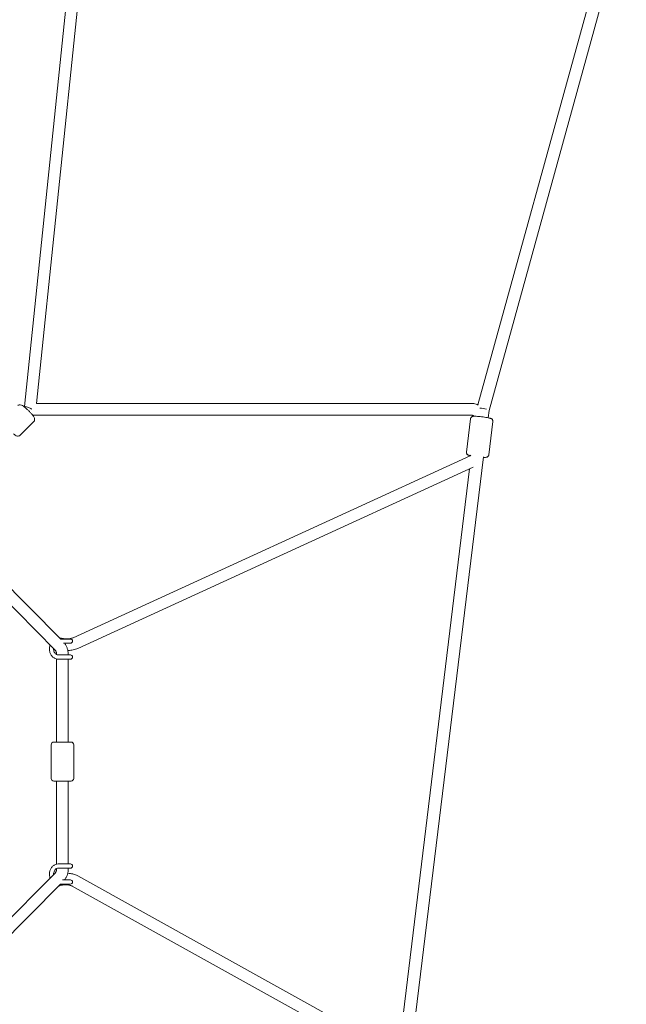
# Model space of a CAD drawing. Units: millimetres. Extents: x -7114 to 9352, y -8392 to 9393.
# Drawn here: x 2522 to 3667, y 480 to 2338 of the extents above; entities that cross this region are included whole.
import ezdxf

# ---------------------------------------------------------------- set-up
doc = ezdxf.new("R2010")
doc.units = ezdxf.units.MM
doc.header["$LTSCALE"] = 0.2
doc.header["$MEASUREMENT"] = 0

msp = doc.modelspace()

# ---------------------------------------------------------------- linework, layer by layer
at = {"lineweight": 0}
for p, q in [((3386.604, 1610.992), (3640.315, 2529.363)), ((3407.589, 1600.579), (3666.585, 2538.083)), ((2531.189, 1607.836), (2613.686, 2401.671)), ((2553.927, 1613.807), (2635.568, 2399.397)), ((2530.794, 1607.442), (2531.25, 1607.898)), ((2553.929, 1613.817), (3373.772, 1613.817)), ((3405.905, 1586.751), (3407.591, 1600.592)), ((2548.749, 1579.789), (2522.819, 1553.858)), ((2549.768, 1591.817), (3373.772, 1591.817)), ((3365.031, 1522.004), (3372.682, 1584.85)), ((3407.219, 1516.867), (3414.871, 1579.713)), ((3371.744, 1514.9), (2622.886, 1171.74)), ((3255.688, 352.954), (3396.938, 1513.097)), ((3377.486, 1493.332), (2632.051, 1151.74)), ((3236.643, 386.832), (3371, 1490.359)), ((2363.236, 1407.882), (2599.529, 1169.451)), ((2352.445, 1387.516), (2589.266, 1148.553)), ((2609.979, 1169.985), (2604.808, 1170.319)), ((2617.86, 1169.463), (2599.517, 1169.463)), ((2604.63, 1161.463), (2617.86, 1161.463)), ((2617.86, 1139.463), (2594.968, 1139.463)), ((2591.86, 1131.791), (2591.86, 975.081)), ((2594.968, 1131.463), (2617.86, 1131.463)), ((2613.86, 1131.463), (2613.86, 975.081)), ((2581.61, 906.581), (2581.61, 970.081)), ((2586.616, 975.081), (2586.61, 975.081)), ((2619.11, 975.081), (2586.616, 975.081)), ((2624.11, 906.581), (2624.11, 970.081)), ((2586.616, 901.581), (2586.61, 901.581)), ((2619.11, 901.581), (2586.616, 901.581)), ((2591.86, 901.581), (2591.86, 744.871)), ((2613.86, 901.581), (2613.86, 745.199)), ((2617.86, 745.199), (2594.968, 745.199)), ((2589.106, 727.974), (2350.665, 488.454)), ((2591.86, 736.472), (2591.86, 736.459)), ((2594.968, 737.199), (2617.86, 737.199)), ((2613.86, 737.199), (2613.86, 736.459)), ((2599.467, 707.199), (2359.793, 466.441)), ((2598.983, 707.199), (2617.86, 707.199)), ((2617.86, 715.199), (2602.749, 715.199)), ((2631.637, 722.801), (3241.078, 384.369)), ((2604.115, 705.507), (2608.692, 705.705)), ((2620.957, 703.567), (3230.397, 365.136))]:
    msp.add_line(p, q, dxfattribs=at)
for centre, radius, start, end in [((2617.86, 1165.463), 4, 0, 90), ((2617.86, 1165.463), 4, 270, 0), ((2617.86, 1135.463), 4, 0, 90), ((2617.86, 1135.463), 4, 270, 0), ((2586.61, 970.081), 5, 90, 180), ((2619.11, 970.081), 5, 0, 90), ((2586.61, 906.581), 5, 180, 270), ((2619.11, 906.581), 5, 270, 360), ((2617.86, 741.199), 4, 0, 90), ((2617.86, 741.199), 4, 270, 0), ((2617.86, 711.199), 4, 0, 90), ((2617.86, 711.199), 4, 270, 0)]:
    msp.add_arc(centre, radius, start, end, dxfattribs=at)
at = {"lineweight": 0, "extrusion": (0, 0, -1)}
for centre, major_axis, ratio, start_param, end_param in [((2541.726, 1602.817), (10.524, -5.012), 0.14135535, 3.19170022, 4.76249654), ((2541.726, 1602.817), (10.524, -5.012), 0.14135535, -1.52068876, -1.34044542), ((3396.277, 1602.817), (-11.312, 2.238), 0.12387431, 1.00445639, 2.13420804)]:
    msp.add_ellipse(centre, major_axis=major_axis, ratio=ratio, start_param=start_param, end_param=end_param, dxfattribs=at)
at = {"lineweight": 0}
for points, knots in [([(2543.245, 1595.6), (2542.036, 1596.96), (2540.721, 1598.358), (2538.03, 1601.075), (2536.655, 1602.393), (2533.942, 1604.86), (2532.605, 1606.005), (2530.015, 1608.067), (2528.783, 1608.963), (2526.353, 1610.463), (2525.484, 1611.19), (2522.892, 1611.439), (2522.527, 1611.451), (2521.493, 1611.36), (2520.739, 1611.197), (2519.519, 1610.541), (2519.079, 1610.222), (2518.697, 1609.841)], [1.20033631, 1.20033631, 1.20033631, 1.20033631, 1.54052822, 1.54052822, 1.87512332, 1.87512332, 2.21330337, 2.21330337, 2.57153281, 2.57153281, 2.95978408, 2.95978408, 3.01513937, 3.01513937, 3.09593792, 3.09593792, 3.14159265, 3.14159265, 3.14159265, 3.14159265]), ([(3387.069, 1610.773), (3385.891, 1611.341), (3384.676, 1611.834), (3381.88, 1612.766), (3380.284, 1613.159), (3377.049, 1613.685), (3375.411, 1613.817), (3373.772, 1613.817)], [1.921541196, 1.921541196, 1.921541196, 1.921541196, 2.048827126, 2.048827126, 2.208170726, 2.208170726, 2.367514325, 2.367514325, 2.367514325, 2.367514325]), ([(2548.749, 1579.789), (2549.194, 1580.234), (2549.553, 1580.758), (2550.07, 1581.837), (2550.212, 1582.382), (2550.373, 1583.469), (2550.354, 1583.973), (2550.234, 1585.056), (2550.092, 1585.55), (2549.617, 1586.925), (2549.222, 1587.658), (2548.292, 1589.214), (2547.751, 1590.01), (2546.511, 1591.697), (2545.813, 1592.583), (2544.481, 1594.187), (2543.878, 1594.888), (2543.245, 1595.6)], [6.28318531, 6.28318531, 6.28318531, 6.28318531, 6.33645767, 6.33645767, 6.39522578, 6.39522578, 6.47049795, 6.47049795, 6.58524205, 6.58524205, 6.82530931, 6.82530931, 7.06537657, 7.06537657, 7.30544384, 7.30544384, 7.48352161, 7.48352161, 7.48352161, 7.48352161]), ([(2547.68, 1591.554), (2547.39, 1591.48), (2547.104, 1591.39), (2546.82, 1591.284), (2546.816, 1591.282), (2546.813, 1591.281)], [2.614087016, 2.614087016, 2.614087016, 2.614087016, 2.719588143, 2.719588143, 2.720924689, 2.720924689, 2.720924689, 2.720924689]), ([(2549.768, 1591.817), (2549.627, 1591.817), (2549.486, 1591.814), (2549.205, 1591.8), (2549.064, 1591.789), (2548.784, 1591.761), (2548.645, 1591.743), (2548.367, 1591.701), (2548.229, 1591.677), (2547.953, 1591.621), (2547.816, 1591.589), (2547.68, 1591.554)], [2.366760764, 2.366760764, 2.366760764, 2.366760764, 2.416226015, 2.416226015, 2.465691265, 2.465691265, 2.515156515, 2.515156515, 2.564621765, 2.564621765, 2.614087016, 2.614087016, 2.614087016, 2.614087016]), ([(3372.682, 1584.85), (3372.694, 1584.947), (3372.709, 1585.045), (3372.744, 1585.238), (3372.764, 1585.334), (3372.81, 1585.523), (3372.835, 1585.617), (3372.89, 1585.8), (3372.92, 1585.89), (3372.985, 1586.066), (3373.019, 1586.152), (3373.054, 1586.236)], [4.7123889804, 4.7123889804, 4.7123889804, 4.7123889804, 4.7168772932, 4.7168772932, 4.7213656059, 4.7213656059, 4.7258539187, 4.7258539187, 4.7303422315, 4.7303422315, 4.7348305443, 4.7348305443, 4.7348305443, 4.7348305443]), ([(3373.054, 1586.236), (3373.274, 1586.749), (3373.555, 1587.173), (3374.178, 1587.922), (3374.516, 1588.203), (3375.198, 1588.689), (3375.516, 1588.848), (3376.157, 1589.129), (3376.442, 1589.215), (3377.164, 1589.406), (3377.519, 1589.456), (3378.802, 1589.607), (3379.701, 1589.619), (3382.191, 1589.586), (3383.843, 1589.504), (3387.304, 1589.252), (3389.052, 1589.095), (3392.634, 1588.723), (3394.463, 1588.509), (3398.054, 1588.042), (3399.815, 1587.789), (3403.123, 1587.266), (3404.666, 1586.996), (3407.455, 1586.444), (3408.667, 1586.17), (3410.371, 1585.684), (3410.936, 1585.515), (3411.97, 1585.024), (3412.304, 1584.859), (3413.095, 1584.268), (3413.501, 1583.948), (3414.257, 1582.876), (3414.576, 1582.303), (3414.895, 1580.996), (3414.947, 1580.362), (3414.872, 1579.727), (3414.871, 1579.72), (3414.871, 1579.713)], [4.73483054, 4.73483054, 4.73483054, 4.73483054, 4.76231173, 4.76231173, 4.79673451, 4.79673451, 4.84200342, 4.84200342, 4.90399666, 4.90399666, 5.02084513, 5.02084513, 5.33276024, 5.33276024, 5.7234589, 5.7234589, 6.05950153, 6.05950153, 6.38806884, 6.38806884, 6.71584983, 6.71584983, 7.04776597, 7.04776597, 7.39839605, 7.39839605, 7.62618884, 7.62618884, 7.71964872, 7.71964872, 7.78409609, 7.78409609, 7.82487133, 7.82487133, 7.85365974, 7.85365974, 7.85398163, 7.85398163, 7.85398163, 7.85398163]), ([(3379.551, 1589.601), (3379.362, 1589.768), (3379.167, 1589.926), (3378.585, 1590.359), (3378.184, 1590.611), (3377.351, 1591.046), (3376.92, 1591.229), (3376.039, 1591.523), (3375.589, 1591.633), (3374.683, 1591.781), (3374.227, 1591.817), (3373.772, 1591.817)], [1.646358206, 1.646358206, 1.646358206, 1.646358206, 1.730139927, 1.730139927, 1.889483526, 1.889483526, 2.048827126, 2.048827126, 2.208170726, 2.208170726, 2.367514325, 2.367514325, 2.367514325, 2.367514325]), ([(2510.723, 1556.257), (2511.847, 1555.384), (2512.896, 1554.636), (2515.163, 1553.236), (2516.033, 1552.509), (2518.625, 1552.26), (2518.99, 1552.248), (2520.023, 1552.339), (2520.777, 1552.502), (2521.998, 1553.158), (2522.438, 1553.477), (2522.819, 1553.858)], [5.404959456, 5.404959456, 5.404959456, 5.404959456, 5.71312546, 5.71312546, 6.101376729, 6.101376729, 6.156732027, 6.156732027, 6.23753057, 6.23753057, 6.283185307, 6.283185307, 6.283185307, 6.283185307]), ([(3372.335, 1515.312), (3371.545, 1515.487), (3370.841, 1515.659), (3369.53, 1516.033), (3368.965, 1516.202), (3367.931, 1516.693), (3367.597, 1516.858), (3366.806, 1517.449), (3366.4, 1517.769), (3365.644, 1518.841), (3365.325, 1519.414), (3365.007, 1520.721), (3364.954, 1521.355), (3365.029, 1521.99), (3365.03, 1521.997), (3365.031, 1522.004)], [4.039477042, 4.039477042, 4.039477042, 4.039477042, 4.256803401, 4.256803401, 4.484596191, 4.484596191, 4.578056062, 4.578056062, 4.642503441, 4.642503441, 4.683278678, 4.683278678, 4.712067087, 4.712067087, 4.71238898, 4.71238898, 4.71238898, 4.71238898]), ([(3371.744, 1514.9), (3371.828, 1514.938), (3371.998, 1515.031), (3372.472, 1515.423), (3372.773, 1515.723), (3373.118, 1516.173), (3373.145, 1516.208), (3373.172, 1516.244)], [4.0726766, 4.0726766, 4.0726766, 4.0726766, 4.294773011, 4.294773011, 4.516869422, 4.516869422, 4.535287973, 4.535287973, 4.535287973, 4.535287973]), ([(3406.847, 1515.481), (3406.627, 1514.968), (3406.346, 1514.544), (3405.723, 1513.795), (3405.385, 1513.514), (3404.703, 1513.028), (3404.385, 1512.869), (3403.744, 1512.588), (3403.459, 1512.502), (3402.737, 1512.311), (3402.382, 1512.261), (3401.099, 1512.11), (3400.201, 1512.098), (3398.403, 1512.122), (3397.646, 1512.147), (3396.827, 1512.187)], [1.593237891, 1.593237891, 1.593237891, 1.593237891, 1.620719073, 1.620719073, 1.655141857, 1.655141857, 1.700410765, 1.700410765, 1.76240401, 1.76240401, 1.879252477, 1.879252477, 2.191167586, 2.191167586, 2.386513036, 2.386513036, 2.386513036, 2.386513036]), ([(3407.219, 1516.867), (3407.207, 1516.77), (3407.192, 1516.672), (3407.157, 1516.479), (3407.137, 1516.383), (3407.091, 1516.194), (3407.066, 1516.1), (3407.011, 1515.917), (3406.981, 1515.827), (3406.917, 1515.651), (3406.882, 1515.565), (3406.847, 1515.481)], [1.5707963268, 1.5707963268, 1.5707963268, 1.5707963268, 1.5752846396, 1.5752846396, 1.5797729524, 1.5797729524, 1.5842612651, 1.5842612651, 1.5887495779, 1.5887495779, 1.5932378907, 1.5932378907, 1.5932378907, 1.5932378907]), ([(2596.879, 1172.125), (2596.937, 1172.09), (2597.031, 1172.037), (2597.395, 1171.853), (2597.751, 1171.697), (2598.726, 1171.348), (2599.38, 1171.154), (2600.893, 1170.803), (2601.758, 1170.645), (2603.364, 1170.436), (2604.077, 1170.366), (2604.808, 1170.319)], [5.300640108, 5.300640108, 5.300640108, 5.300640108, 5.387566479, 5.387566479, 5.553344134, 5.553344134, 5.747048503, 5.747048503, 5.946765873, 5.946765873, 6.09368149, 6.09368149, 6.09368149, 6.09368149]), ([(2609.979, 1169.985), (2610.972, 1169.92), (2611.999, 1169.897), (2614.047, 1169.938), (2615.069, 1170.002), (2617.037, 1170.209), (2617.982, 1170.352), (2619.725, 1170.697), (2620.522, 1170.9), (2621.892, 1171.324), (2622.465, 1171.546), (2622.886, 1171.74)], [6.09368149, 6.09368149, 6.09368149, 6.09368149, 6.293398861, 6.293398861, 6.493116232, 6.493116232, 6.692833603, 6.692833603, 6.892550973, 6.892550973, 7.092268344, 7.092268344, 7.092268344, 7.092268344]), ([(2579.672, 1158.234), (2579.427, 1157.612), (2579.212, 1156.977), (2578.469, 1154.372), (2578.194, 1152.319), (2578.231, 1148.208), (2578.546, 1146.15), (2579.743, 1142.249), (2580.624, 1140.405), (2582.87, 1137.143), (2584.226, 1135.717), (2587.262, 1133.462), (2588.928, 1132.615), (2592.076, 1131.676), (2593.522, 1131.463), (2594.968, 1131.463)], [3.57385584, 3.57385584, 3.57385584, 3.57385584, 3.68396244, 3.68396244, 4.01821667, 4.01821667, 4.35419994, 4.35419994, 4.68818486, 4.68818486, 5.01526708, 5.01526708, 5.33001982, 5.33001982, 5.5784667, 5.5784667, 5.5784667, 5.5784667]), ([(2586.258, 1151.588), (2586.207, 1150.972), (2586.198, 1150.351), (2586.292, 1148.6), (2586.496, 1147.48), (2587.163, 1145.377), (2587.627, 1144.396), (2588.76, 1142.652), (2589.433, 1141.896), (2590.931, 1140.65), (2591.762, 1140.178), (2593.386, 1139.599), (2594.177, 1139.463), (2594.968, 1139.463)], [3.91048711, 3.91048711, 3.91048711, 3.91048711, 4.07062495, 4.07062495, 4.36448975, 4.36448975, 4.66022463, 4.66022463, 4.96285114, 4.96285114, 5.28394788, 5.28394788, 5.5784667, 5.5784667, 5.5784667, 5.5784667]), ([(2611.524, 1153.135), (2611.237, 1153.938), (2610.922, 1154.73), (2610.234, 1156.286), (2609.861, 1157.051), (2609.052, 1158.55), (2608.616, 1159.283), (2607.82, 1160.496), (2607.477, 1160.984), (2607.116, 1161.463)], [1.570796327, 1.570796327, 1.570796327, 1.570796327, 1.668628729, 1.668628729, 1.766461132, 1.766461132, 1.864293535, 1.864293535, 1.932290857, 1.932290857, 1.932290857, 1.932290857]), ([(2613.859, 1139.463), (2613.853, 1140.32), (2613.823, 1141.177), (2613.706, 1142.983), (2613.614, 1143.932), (2613.367, 1145.818), (2613.212, 1146.756), (2612.84, 1148.614), (2612.623, 1149.534), (2612.123, 1151.353), (2611.84, 1152.251), (2611.524, 1153.135)], [1.042966435, 1.042966435, 1.042966435, 1.042966435, 1.139732494, 1.139732494, 1.247498452, 1.247498452, 1.35526441, 1.35526441, 1.463030369, 1.463030369, 1.570796327, 1.570796327, 1.570796327, 1.570796327]), ([(2612.98, 1147.915), (2613.14, 1147.916), (2613.301, 1147.919), (2615.1, 1147.955), (2616.735, 1148.056), (2619.969, 1148.396), (2621.567, 1148.634), (2624.695, 1149.254), (2626.225, 1149.635), (2629.202, 1150.557), (2630.648, 1151.096), (2632.051, 1151.74)], [6.273816771, 6.273816771, 6.273816771, 6.273816771, 6.293398861, 6.293398861, 6.493116232, 6.493116232, 6.692833603, 6.692833603, 6.892550973, 6.892550973, 7.092268344, 7.092268344, 7.092268344, 7.092268344]), ([(2590.808, 1145.731), (2590.694, 1146.048), (2590.576, 1146.343), (2590.337, 1146.884), (2590.216, 1147.13), (2589.98, 1147.568), (2589.865, 1147.759), (2589.651, 1148.085), (2589.552, 1148.218), (2589.384, 1148.428), (2589.315, 1148.504), (2589.266, 1148.553)], [1.570796327, 1.570796327, 1.570796327, 1.570796327, 1.668628729, 1.668628729, 1.766461132, 1.766461132, 1.864293535, 1.864293535, 1.962125937, 1.962125937, 2.05995834, 2.05995834, 2.05995834, 2.05995834]), ([(2591.836, 1140.201), (2591.83, 1140.338), (2591.822, 1140.475), (2591.783, 1141.088), (2591.737, 1141.56), (2591.616, 1142.481), (2591.542, 1142.93), (2591.368, 1143.797), (2591.269, 1144.215), (2591.051, 1145.007), (2590.932, 1145.382), (2590.808, 1145.731)], [1.108916105, 1.108916105, 1.108916105, 1.108916105, 1.139732494, 1.139732494, 1.247498452, 1.247498452, 1.35526441, 1.35526441, 1.463030369, 1.463030369, 1.570796327, 1.570796327, 1.570796327, 1.570796327]), ([(2594.968, 745.199), (2593.23, 745.199), (2591.493, 744.889), (2588.183, 743.691), (2586.615, 742.794), (2583.768, 740.49), (2582.503, 739.066), (2580.399, 735.822), (2579.576, 733.99), (2578.469, 730.108), (2578.194, 728.055), (2578.231, 723.944), (2578.546, 721.886), (2579.297, 719.439), (2579.466, 718.954), (2579.652, 718.477)], [2.43687405, 2.43687405, 2.43687405, 2.43687405, 2.73550904, 2.73550904, 3.03960287, 3.03960287, 3.35604174, 3.35604174, 3.68396244, 3.68396244, 4.01821667, 4.01821667, 4.35419994, 4.35419994, 4.43854007, 4.43854007, 4.43854007, 4.43854007]), ([(2594.968, 737.199), (2593.945, 737.199), (2592.919, 736.971), (2591.027, 736.079), (2590.155, 735.453), (2588.672, 733.899), (2588.046, 733.008), (2587.064, 731.04), (2586.698, 729.972), (2586.254, 727.754), (2586.171, 726.605), (2586.238, 725.349), (2586.246, 725.23), (2586.255, 725.11)], [2.43687405, 2.43687405, 2.43687405, 2.43687405, 2.81791815, 2.81791815, 3.16481465, 3.16481465, 3.47720905, 3.47720905, 3.77607333, 3.77607333, 4.07062495, 4.07062495, 4.10166453, 4.10166453, 4.10166453, 4.10166453]), ([(2589.106, 727.974), (2589.323, 728.192), (2589.575, 728.49), (2590.093, 729.255), (2590.358, 729.721), (2590.85, 730.797), (2591.077, 731.407), (2591.454, 732.731), (2591.604, 733.444), (2591.807, 734.925), (2591.86, 735.692), (2591.86, 736.459)], [0.002136628, 0.002136628, 0.002136628, 0.002136628, 0.191740158, 0.191740158, 0.381343689, 0.381343689, 0.57094722, 0.57094722, 0.760550751, 0.760550751, 0.950154282, 0.950154282, 0.950154282, 0.950154282]), ([(2607.089, 715.199), (2607.422, 715.636), (2607.742, 716.081), (2609.033, 717.988), (2609.886, 719.522), (2611.341, 722.706), (2611.943, 724.355), (2612.904, 727.728), (2613.263, 729.452), (2613.741, 732.937), (2613.86, 734.698), (2613.86, 736.459)], [0.132524188, 0.132524188, 0.132524188, 0.132524188, 0.191740158, 0.191740158, 0.381343689, 0.381343689, 0.57094722, 0.57094722, 0.760550751, 0.760550751, 0.950154282, 0.950154282, 0.950154282, 0.950154282]), ([(2631.637, 722.801), (2630.232, 723.581), (2628.775, 724.24), (2625.769, 725.376), (2624.219, 725.851), (2621.044, 726.641), (2619.419, 726.955), (2616.147, 727.425), (2614.499, 727.582), (2612.846, 727.666)], [5.434447975, 5.434447975, 5.434447975, 5.434447975, 5.636018871, 5.636018871, 5.837589766, 5.837589766, 6.039160662, 6.039160662, 6.237804271, 6.237804271, 6.237804271, 6.237804271]), ([(2620.957, 703.567), (2620.659, 703.733), (2620.243, 703.933), (2619.147, 704.369), (2618.436, 704.605), (2616.839, 705.026), (2615.952, 705.212), (2614.078, 705.506), (2613.09, 705.613), (2611.087, 705.735), (2610.072, 705.75), (2608.95, 705.716), (2608.82, 705.711), (2608.692, 705.705)], [5.43444798, 5.43444798, 5.43444798, 5.43444798, 5.60980843, 5.60980843, 5.81125231, 5.81125231, 6.0128232, 6.0128232, 6.2143941, 6.2143941, 6.41596499, 6.41596499, 6.44230245, 6.44230245, 6.44230245, 6.44230245]), ([(2604.115, 705.507), (2603.129, 705.464), (2602.171, 705.375), (2600.384, 705.123), (2599.555, 704.958), (2598.105, 704.588), (2597.484, 704.382), (2596.557, 704.01), (2596.235, 703.842), (2596.016, 703.711), (2595.981, 703.688), (2595.956, 703.672)], [0.159117146, 0.159117146, 0.159117146, 0.159117146, 0.360688041, 0.360688041, 0.562258937, 0.562258937, 0.763829832, 0.763829832, 0.951786707, 0.951786707, 1.001801393, 1.001801393, 1.001801393, 1.001801393])]:
    msp.add_open_spline(points, degree=3, knots=knots, dxfattribs=at)

doc.saveas('drawing.dxf')
